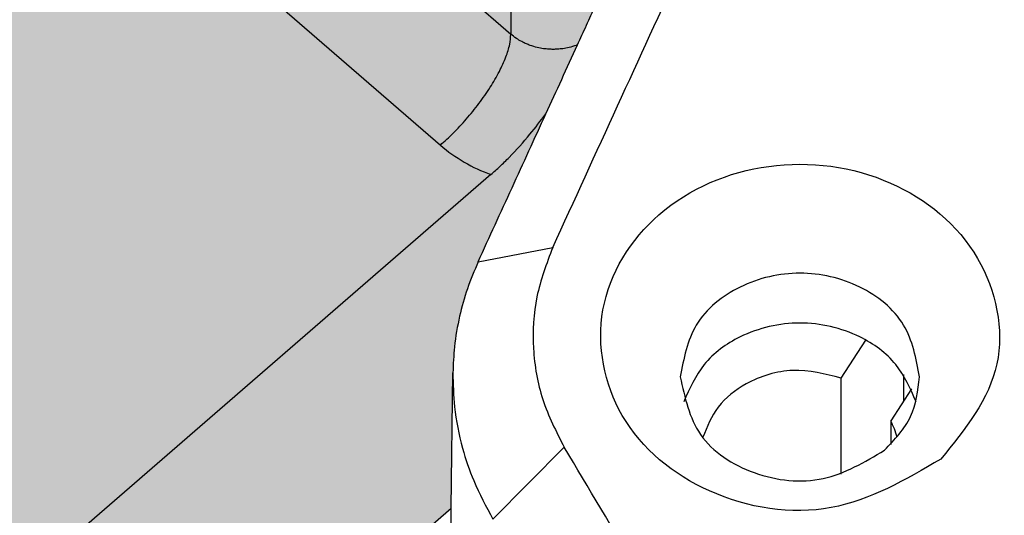
# Model space of a CAD drawing. Units: millimetres. Extents: x 0 to 210, y 0 to 297.
# Drawn here: x 44 to 48, y 117 to 119 of the extents above; entities that cross this region are included whole.
import ezdxf

# ---------------------------------------------------------------- set-up
doc = ezdxf.new("R2010")
doc.units = ezdxf.units.MM
doc.layers.add('1', color=7, linetype='Continuous')

msp = doc.modelspace()

# ---------------------------------------------------------------- hatches: boundary and pattern name
at = {"layer": '1', "linetype": 'Continuous'}
h = msp.add_hatch(color=5, dxfattribs=at)
edge = h.paths.add_edge_path()
edge.add_line((46.15815873997246, 123.6472093580372), (44.80051372009012, 124.8229644345767))
edge.add_line((44.80051372009012, 124.8229644345767), (44.80051372009007, 122.5503039489948))
edge.add_line((44.80051372009007, 122.5503039489948), (44.79798380006434, 122.5232462815894))
edge.add_line((44.79798380006434, 122.5232462815894), (44.3503148424067, 120.3328480994058))
edge.add_line((44.3503148424067, 120.3328480994058), (45.7621789425038, 119.1101379220304))
edge.add_line((45.7621789425038, 119.1101379220304), (45.7621789425038, 119.4996392824074))
edge.add_arc((45.88460677113699, 119.5016359539396), 0.12244410937668, 163.2864680480457, 180.9343521966524, ccw=False)
edge.add_line((45.76733536211975, 119.5368492546676), (46.15815873997059, 120.76566690716))
edge.add_line((46.15815873997059, 120.76566690716), (46.15815873997246, 123.6472093580372))
h = msp.add_hatch(color=5, dxfattribs=at)
edge = h.paths.add_edge_path()
edge.add_line((44.41096074235492, 122.1490301716553), (37.75821521122771, 116.3875835367857))
edge.add_line((37.75821521122771, 116.3875835367857), (38.87623555432953, 115.4193495177118))
edge.add_spline(control_points=[(38.87623555432826, 115.4193495177113), (39.32983941578491, 115.2775646053513), (40.32911360864712, 114.965217146665), (41.2296506570796, 114.4295172878454), (41.72140392300179, 114.1369894379169)], knot_values=[0, 0, 0, 0, 1.420931644006489, 3.130265089539618, 3.130265089539618, 3.130265089539618, 3.130265089539618], degree=3, periodic=0)
edge.add_line((41.72140392300179, 114.1369894379169), (41.77409669661165, 114.1826227184589))
edge.add_spline(control_points=[(41.77409669661165, 114.1826227184589), (41.80767461387951, 114.2178746746862), (41.8734281151017, 114.2869063671886), (41.88539712088342, 114.3813546779071), (41.89125398413705, 114.4275716927372)], knot_values=[0, 0, 0, 0, 0.1419451455994151, 0.2779622261404961, 0.2779622261404961, 0.2779622261404961, 0.2779622261404961], degree=3, periodic=0)
edge.add_spline(control_points=[(41.89125398413705, 114.4275716927372), (41.88539712088343, 114.4737887075674), (41.87342811510166, 114.5682370182858), (41.80767461387952, 114.6372687107882), (41.77409669661165, 114.6725206670155)], knot_values=[0, 0, 0, 0, 0.1360170805411135, 0.277962226140493, 0.277962226140493, 0.277962226140493, 0.277962226140493], degree=3, periodic=0)
edge.add_spline(control_points=[(41.77409669661165, 114.6725206670155), (41.7405187793438, 114.7077726232428), (41.67476527812166, 114.7768043157452), (41.66279627233994, 114.8712526264637), (41.65693940908631, 114.9174696412938)], knot_values=[0, 0, 0, 0, 0.1419451455993916, 0.2779622261404572, 0.2779622261404572, 0.2779622261404572, 0.2779622261404572], degree=3, periodic=0)
edge.add_spline(control_points=[(41.65693940908631, 114.9174696412938), (41.66279627233992, 114.9636866561239), (41.67476527812165, 115.0581349668425), (41.74051877934379, 115.1271666593449), (41.77409669661165, 115.1624186155722)], knot_values=[0, 0, 0, 0, 0.1360170805411471, 0.2779622261405431, 0.2779622261405431, 0.2779622261405431, 0.2779622261405431], degree=3, periodic=0)
edge.add_line((41.77409669661165, 115.1624186155722), (45.6820666582027, 118.5468198795365))
edge.add_arc((45.90425467891191, 119.1601532872978), 0.6523383980901598, 229.354472113548, 250.08642053369232, ccw=False)
edge.add_line((45.47933623002916, 118.6651889477521), (44.06747212993213, 119.8878991251275))
edge.add_spline(control_points=[(44.06747212993213, 119.8878991251275), (44.04454499567145, 119.9096494638621), (43.98953450790656, 119.9618364160532), (43.93148519804682, 120.0521703901017), (43.88900183064932, 120.1617624617916), (43.87283345019865, 120.2713626300752), (43.88463594988524, 120.3880747672834), (43.92331996472701, 120.500958007085), (43.98483530262396, 120.599211347962), (44.04077770225997, 120.6524917478717), (44.06407357088727, 120.6746790812871)], knot_values=[0, 0, 0, 0, 0.0946393077118189, 0.2270739780845304, 0.3176561444872623, 0.4460316130487725, 0.5551483640020017, 0.6665513685619078, 0.8015320533398668, 0.8978513583292269, 0.8978513583292269, 0.8978513583292269, 0.8978513583292269], degree=3, periodic=0)
edge.add_line((44.06407357088727, 120.6746790812871), (44.29034774086699, 120.8706382607097))
edge.add_line((44.29034774086699, 120.8706382607097), (44.16246952879254, 120.9813840409568))
edge.add_spline(control_points=[(44.16246952879254, 120.9813840409568), (44.13815260472529, 121.0052651351204), (44.09725803069958, 121.0454267776095), (44.05148216080013, 121.1231454323973), (44.02592439578665, 121.1977025742454), (44.01698422541851, 121.2848260289341), (44.0267266543039, 121.3626630758875), (44.05745984838253, 121.4461586905065), (44.10078966273487, 121.5151967329187), (44.14255138922758, 121.5549395052262), (44.1599206095089, 121.5714690080766)], knot_values=[0, 0, 0, 0, 0.1017339347420961, 0.1710893564641706, 0.2686506695971556, 0.3355996192407661, 0.4325083849025807, 0.5007471788853788, 0.601572356453566, 0.6733671064036457, 0.6733671064036457, 0.6733671064036457, 0.6733671064036457], degree=3, periodic=0)
edge.add_line((44.1599206095089, 121.5714690080766), (44.32152307191427, 121.7114208458337))
edge.add_line((44.32152307191427, 121.7114208458337), (44.41096074235492, 122.1490301716553))
h = msp.add_hatch(color=5, dxfattribs=at)
edge = h.paths.add_edge_path()
edge.add_line((45.47933623002916, 118.6651889477521), (44.06747212993213, 119.8878991251275))
edge.add_spline(control_points=[(44.06747212993213, 119.8878991251275), (44.08485310294887, 119.9036407576115), (44.12128202335849, 119.9366337759079), (44.17296231596394, 119.9923921557859), (44.22278195291676, 120.0536739307065), (44.2673302112056, 120.1175038184324), (44.30378955022408, 120.1801718057207), (44.32997451492167, 120.2379663079576), (44.34665286366793, 120.2881778642057), (44.3492014874876, 120.3192668901113), (44.3503148424067, 120.3328480994058)], knot_values=[0, 0, 0, 0, 0.0703234221346191, 0.1473914334289317, 0.2277933519182244, 0.3070950848590722, 0.3807020204873129, 0.4448754004518345, 0.4974261925131152, 0.5381910228291868, 0.5381910228291868, 0.5381910228291868, 0.5381910228291868], degree=3, periodic=0)
edge.add_line((44.3503148424067, 120.3328480994058), (45.7621789425038, 119.1101379220304))
edge.add_spline(control_points=[(45.7621789425038, 119.1101379220304), (45.76106558758452, 119.0965567127361), (45.75851696376439, 119.0654676868306), (45.74183861501788, 119.015256130567), (45.71565365029688, 118.9574616283414), (45.67919431130407, 118.8947936410466), (45.6346460530105, 118.8309637533412), (45.58482641606582, 118.7696819784108), (45.53314612345063, 118.7139235985332), (45.49671720304283, 118.680930580235), (45.47933623002916, 118.6651889477521)], knot_values=[0, 0, 0, 0, 0.0407648303160293, 0.0933156223772433, 0.1574890023845156, 0.2310959379689427, 0.3103976708911153, 0.3907995893987899, 0.4678676007019685, 0.5381910228276822, 0.5381910228276822, 0.5381910228276822, 0.5381910228276822], degree=3, periodic=0)
h = msp.add_hatch(color=5, dxfattribs=at)
edge = h.paths.add_edge_path()
edge.add_spline(control_points=[(46.10159019747334, 119.4996392824074), (46.04502165603729, 119.4692213066383), (45.93188456998856, 119.4083853728227), (45.81874748393987, 119.4692213066384), (45.7621789425038, 119.4996392824074)], knot_values=[0, 0, 0, 0, 0.1802803703163166, 0.3605607406326265, 0.3605607406326265, 0.3605607406326265, 0.3605607406326265], degree=3, periodic=0)
edge.add_line((45.7621789425038, 119.4996392824074), (45.7621789425038, 119.1101379220304))
edge.add_spline(control_points=[(45.7621789425038, 119.1101379220304), (45.76943158085792, 119.1042906114876), (45.78312301496112, 119.093252154622), (45.80434000538239, 119.0806721968112), (45.82310138503173, 119.0715757238796), (45.84386991885235, 119.0633841109578), (45.86678485494642, 119.0565704891997), (45.89192507303204, 119.0518173175803), (45.91331157372365, 119.0496540859671), (45.93187370029598, 119.0490891150054), (45.95043584819162, 119.0496525808567), (45.9718227853045, 119.0518144706489), (45.99696263016942, 119.0565640498096), (46.01550126751756, 119.0620788692892), (46.0265646896181, 119.066110218849), (46.02846913481111, 119.0668359851149), (46.02945418740876, 119.0672113872135)], knot_values=[0, 0, 0, 0, 0.0279149463081074, 0.0526974309121712, 0.0737884327648248, 0.0904176458284598, 0.1196285449264915, 0.1453528491671874, 0.1670638947815801, 0.1840475994479456, 0.201031309373949, 0.2227424252454796, 0.2484668824041921, 0.2776780304576581, 0.2806296410077907, 0.2837920629537607, 0.2837920629537607, 0.2837920629537607, 0.2837920629537607], degree=3, periodic=0)
edge.add_spline(control_points=[(46.02945418740876, 119.0672113872135), (46.04147685575269, 119.0934559920101), (46.0655221924408, 119.1459452016056), (46.08956752912751, 119.1984344112017), (46.101590197471, 119.224679016001)], knot_values=[0, 0, 0, 0, 0.0866020468310169, 0.1732040936688778, 0.1732040936688778, 0.1732040936688778, 0.1732040936688778], degree=3, periodic=0)
edge.add_line((46.10159019747334, 119.2246790160061), (46.10159019747334, 119.4996392824074))
h = msp.add_hatch(color=5, dxfattribs=at)
edge = h.paths.add_edge_path()
edge.add_spline(control_points=[(46.02945418740876, 119.0672113872135), (46.02846913481111, 119.0668359851149), (46.0265646896181, 119.066110218849), (46.01550126751756, 119.0620788692892), (45.99696263016942, 119.0565640498096), (45.9718227853045, 119.0518144706489), (45.95043584819162, 119.0496525808567), (45.93187370029598, 119.0490891150054), (45.91331157372365, 119.0496540859671), (45.89192507303204, 119.0518173175803), (45.86678485494642, 119.0565704891997), (45.84386991885235, 119.0633841109578), (45.82310138503173, 119.0715757238796), (45.80434000538239, 119.0806721968112), (45.78312301496112, 119.093252154622), (45.76943158085792, 119.1042906114876), (45.7621789425038, 119.1101379220304)], knot_values=[0, 0, 0, 0, 0.00316242194597, 0.0061140324961026, 0.0353251805495686, 0.0610496377082811, 0.0827607535798117, 0.0997444635058151, 0.1167281681721806, 0.1384392137865733, 0.1641635180272692, 0.1933744171253009, 0.2100036301889359, 0.2310946320415894, 0.2558771166456533, 0.2837920629537607, 0.2837920629537607, 0.2837920629537607, 0.2837920629537607], degree=3, periodic=0)
edge.add_spline(control_points=[(45.7621789425038, 119.1101379220304), (45.76106558758452, 119.0965567127361), (45.75851696376439, 119.0654676868306), (45.74183861501788, 119.015256130567), (45.71565365029688, 118.9574616283414), (45.67919431130407, 118.8947936410466), (45.6346460530105, 118.8309637533412), (45.58482641606582, 118.7696819784108), (45.53314612345063, 118.7139235985332), (45.49671720304283, 118.680930580235), (45.47933623002916, 118.6651889477521)], knot_values=[0, 0, 0, 0, 0.0407648303160293, 0.0933156223772433, 0.1574890023845156, 0.2310959379689427, 0.3103976708911153, 0.3907995893987899, 0.4678676007019685, 0.5381910228276822, 0.5381910228276822, 0.5381910228276822, 0.5381910228276822], degree=3, periodic=0)
edge.add_arc((45.90425467891191, 119.1601532872978), 0.6523383980901598, 229.354472113548, 250.0864205336923)
edge.add_spline(control_points=[(45.6820666582027, 118.5468198795365), (45.69426566388461, 118.5576665659411), (45.71942538577198, 118.5800372298729), (45.77285278316462, 118.6328883266038), (45.83559537102297, 118.7022570030052), (45.88166253844874, 118.762793122178), (45.90261004883519, 118.7903199191943)], knot_values=[0, 0, 0, 0, 0.0489628696215329, 0.1009830394728675, 0.2253901795832037, 0.3291344790624822, 0.3291344790624822, 0.3291344790624822, 0.3291344790624822], degree=3, periodic=0)
edge.add_spline(control_points=[(45.90261004883368, 118.7903199191909), (45.92375073859648, 118.8364684971929), (45.96603211812241, 118.9287656532), (46.00831349764653, 119.0210628092079), (46.02945418740876, 119.0672113872135)], knot_values=[0, 0, 0, 0, 0.1522812534005395, 0.3045625068102825, 0.3045625068102825, 0.3045625068102825, 0.3045625068102825], degree=3, periodic=0)
h = msp.add_hatch(color=5, dxfattribs=at)
edge = h.paths.add_edge_path()
edge.add_line((45.6820666582027, 118.5468198795365), (41.77409669661165, 115.1624186155722))
edge.add_line((41.77409669661165, 115.1624186155722), (41.77409669661165, 114.6725206670155))
edge.add_spline(control_points=[(41.77409669661165, 114.6725206670155), (41.80767461387952, 114.6372687107882), (41.87342811510166, 114.5682370182858), (41.88539712088343, 114.4737887075674), (41.89125398413705, 114.4275716927372)], knot_values=[0, 0, 0, 0, 0.1419451455993796, 0.277962226140493, 0.277962226140493, 0.277962226140493, 0.277962226140493], degree=3, periodic=0)
edge.add_line((41.89125398413705, 114.4275716927372), (41.89125398413705, 114.0638798028076))
edge.add_line((41.89125398413705, 114.0638798028076), (42.27000832158569, 114.3918906808317))
edge.add_line((42.27000832158569, 114.3918906808317), (42.55429597165858, 114.638091007777))
edge.add_line((42.55429597165858, 114.638091007777), (45.52275131171115, 117.2088487422621))
edge.add_line((45.52275131171115, 117.2088487422621), (45.529676672471, 117.7514905197814))
edge.add_spline(control_points=[(45.529676672471, 117.7514905197814), (45.53111180807313, 117.7865236362992), (45.53423933839825, 117.8628694393983), (45.55419316576871, 117.975957503646), (45.58571524873814, 118.0904631460746), (45.61584529927109, 118.1616142710988), (45.63107554374705, 118.1975799740501)], knot_values=[0, 0, 0, 0, 0.1050965740415549, 0.2290313639882197, 0.3435455489262809, 0.460599247494712, 0.460599247494712, 0.460599247494712, 0.460599247494712], degree=3, periodic=0)
edge.add_spline(control_points=[(45.63107554374705, 118.1975799740501), (45.6763312945926, 118.2963699649207), (45.76684279628108, 118.4939499466376), (45.85735429798369, 118.691529928348), (45.90261004883368, 118.7903199191909)], knot_values=[0, 0, 0, 0, 0.3259875879958329, 0.6519751759217263, 0.6519751759217263, 0.6519751759217263, 0.6519751759217263], degree=3, periodic=0)
edge.add_spline(control_points=[(45.90261004883519, 118.7903199191943), (45.88166253844874, 118.762793122178), (45.83559537102297, 118.7022570030052), (45.77285278316462, 118.6328883266038), (45.71942538577198, 118.5800372298729), (45.69426566388461, 118.5576665659411), (45.6820666582027, 118.5468198795365)], knot_values=[0, 0, 0, 0, 0.1037442994792785, 0.2281514395896148, 0.2801716094409493, 0.3291344790624822, 0.3291344790624822, 0.3291344790624822, 0.3291344790624822], degree=3, periodic=0)

# ---------------------------------------------------------------- linework, layer by layer
at = {"color": 7, "linetype": 'Continuous'}
for p, q in [((44.3503148424067, 120.3328480994058), (45.7621789425038, 119.1101379220304)), ((44.06747212993213, 119.8878991251275), (45.47933623002916, 118.6651889477521)), ((45.7621789425038, 119.4996392824074), (45.7621789425038, 119.1101379220304)), ((45.6820666582027, 118.5468198795365), (41.77409669661165, 115.1624186155722)), ((45.63107554374705, 118.1975799740501), (45.93030447734253, 118.2548999789174)), ((47.0877919402684, 117.7308413529964), (47.18605728911234, 117.8826998000578)), ((45.52275131171115, 117.2088487422621), (45.529676672471, 117.7514905197814)), ((47.33664841742535, 117.7447965325252), (47.33664841742535, 117.637985855252)), ((47.0877919402684, 117.3453279830922), (47.0877919402684, 117.7308413529964)), ((47.0877919402684, 117.3453279830922), (47.0877919402684, 117.7308413529964)), ((47.36867294039763, 117.6874762848253), (47.28578183900061, 117.5593770710015)), ((47.28578183900061, 117.5593770710015), (47.28578183900061, 117.4646235256113)), ((45.97625969884632, 117.4531343321394), (45.69024528453207, 117.1652976494782)), ((45.48191940212968, 114.0094341899914), (45.52275131171115, 117.2088487422621))]:
    msp.add_line(p, q, dxfattribs=at)
for centre, radius, start, end in [((45.90425467891191, 119.1601532872978), 0.6523383980901598, 229.354472113548, 250.0864205336923), ((47.01308778396924, 117.4145898180062), 0.3087481113778433, 14.73730323883797, 27.96612380375517)]:
    msp.add_arc(centre, radius, start, end, dxfattribs=at)
for points, knots in [([(45.93030447734253, 118.2548999789174), (46.01692809525178, 118.4439929106464), (46.19017531743305, 118.8221787803515), (46.450045787031, 119.3894563947434), (46.70991523815539, 119.9567331189336), (46.88316129645532, 120.3349168082833), (46.96978431878671, 120.5240086560818)], [0, 0, 0, 0, 0.6239696243294672, 1.247939248658954, 1.871905172500122, 2.495871096341316, 2.495871096341316, 2.495871096341316, 2.495871096341316]), ([(45.47933623002916, 118.6651889477521), (45.49671720304283, 118.680930580235), (45.53314612345063, 118.7139235985332), (45.58482641606582, 118.7696819784108), (45.6346460530105, 118.8309637533412), (45.67919431130407, 118.8947936410466), (45.71565365029688, 118.9574616283414), (45.74183861501788, 119.015256130567), (45.75851696376439, 119.0654676868306), (45.76106558758452, 119.0965567127361), (45.7621789425038, 119.1101379220304)], [0, 0, 0, 0, 0.0703234221257137, 0.1473914334288923, 0.2277933519365669, 0.3070950848587394, 0.3807020204431666, 0.4448754004504388, 0.4974261925116529, 0.5381910228276822, 0.5381910228276822, 0.5381910228276822, 0.5381910228276822]), ([(46.02945418740876, 119.0672113872135), (46.02846913481111, 119.0668359851149), (46.0265646896181, 119.066110218849), (46.01550126751756, 119.0620788692892), (45.99696263016942, 119.0565640498096), (45.9718227853045, 119.0518144706489), (45.95043584819162, 119.0496525808567), (45.93187370029598, 119.0490891150054), (45.91331157372365, 119.0496540859671), (45.89192507303204, 119.0518173175803), (45.86678485494642, 119.0565704891997), (45.84386991885235, 119.0633841109578), (45.82310138503173, 119.0715757238796), (45.80434000538239, 119.0806721968112), (45.78312301496112, 119.093252154622), (45.76943158085792, 119.1042906114876), (45.7621789425038, 119.1101379220304)], [0, 0, 0, 0, 0.00316242194597, 0.0061140324961026, 0.0353251805495686, 0.0610496377082811, 0.0827607535798117, 0.0997444635058151, 0.1167281681721806, 0.1384392137865733, 0.1641635180272692, 0.1933744171253009, 0.2100036301889359, 0.2310946320415894, 0.2558771166456533, 0.2837920629537607, 0.2837920629537607, 0.2837920629537607, 0.2837920629537607]), ([(45.6820666582027, 118.5468198795365), (45.69426566388461, 118.5576665659411), (45.71942538577198, 118.5800372298729), (45.77285278316462, 118.6328883266038), (45.83559537102297, 118.7022570030052), (45.88166253844874, 118.762793122178), (45.90261004883519, 118.7903199191943)], [0, 0, 0, 0, 0.0489628696215329, 0.1009830394728675, 0.2253901795832037, 0.3291344790624822, 0.3291344790624822, 0.3291344790624822, 0.3291344790624822]), ([(47.48751948860104, 117.4057553853335), (47.58446434432872, 117.5257482195042), (47.77556847149573, 117.7622860451689), (47.67312151550475, 118.2522898759003), (47.29270614622261, 118.5590924197181), (46.79511950549717, 118.6242682080102), (46.33573543704706, 118.433693930189), (46.07509717720323, 118.0198180906042), (46.16911178626452, 117.5410390015113), (46.5492280369285, 117.2343276991875), (47.05750095395643, 117.1554810479497), (47.34530125377906, 117.3229831988974), (47.48751948860104, 117.4057553853335)], [0, 0, 0, 0, 0.4426351906402715, 0.8725518265597043, 1.335039480017639, 1.827937784765588, 2.309442008366165, 2.752086007619233, 3.182006103769966, 3.644483345470869, 4.137384669813891, 4.618896975790022, 4.618896975790022, 4.618896975790022, 4.618896975790022]), ([(45.93030447734253, 118.2548999789174), (45.90560819256435, 118.1896514616883), (45.85630509526358, 118.0593907747693), (45.84536595581999, 117.8489900380073), (45.88051272587178, 117.640683882709), (45.9442460491445, 117.5158427853921), (45.97625969884632, 117.4531343321394)], [0, 0, 0, 0, 0.2081703861799391, 0.4155867100348054, 0.6237756566429036, 0.8338939968810587, 0.8338939968810587, 0.8338939968810587, 0.8338939968810587]), ([(45.63107554374705, 118.1975799740501), (45.61584529927109, 118.1616142710988), (45.58571524873814, 118.0904631460746), (45.55419316576871, 117.975957503646), (45.53423933839825, 117.8628694393983), (45.53111180807313, 117.7865236362992), (45.529676672471, 117.7514905197814)], [0, 0, 0, 0, 0.1170536985684312, 0.2315678835064924, 0.3555026734531571, 0.460599247494712, 0.460599247494712, 0.460599247494712, 0.460599247494712]), ([(47.40183406365259, 117.7356533338918), (47.38801476223631, 117.8089524586849), (47.35943291055216, 117.9605537336561), (47.16389285880562, 118.1153595058446), (46.92183406364994, 118.1698523475377), (46.67977526849426, 118.1153595058447), (46.48423521674769, 117.9605537336561), (46.45565336506355, 117.8089524586849), (46.44183406364726, 117.7356533338918)], [0, 0, 0, 0, 0.2175659172131728, 0.4499817894016059, 0.6963571667922364, 0.9427325441828944, 1.175148416371344, 1.392714333584516, 1.392714333584516, 1.392714333584516, 1.392714333584516]), ([(47.38774214086521, 117.6356656106431), (47.36448064110074, 117.6883190797052), (47.31634058681185, 117.7972862603169), (47.14777087368575, 117.9184056869159), (46.92183399144596, 117.9702844191565), (46.69589244164476, 117.9184046710263), (46.52731482089402, 117.7972761801741), (46.47917782323297, 117.6882965328109), (46.45591782043766, 117.6356370850149)], [0, 0, 0, 0, 0.1700611832362217, 0.3519443099826833, 0.5983196869881116, 0.8446950639936641, 1.02659330853573, 1.196668344095284, 1.196668344095284, 1.196668344095284, 1.196668344095284]), ([(45.529676672471, 117.7514905197814), (45.53076228402868, 117.7060571569653), (45.533196864107, 117.6041694882481), (45.56287152059757, 117.4587866267302), (45.61344951654263, 117.306830823379), (45.66279969000534, 117.2158793598912), (45.69024528453207, 117.1652976494782)], [0, 0, 0, 0, 0.1361446447738894, 0.3053144149956077, 0.4428078266751088, 0.6150816816662315, 0.6150816816662315, 0.6150816816662315, 0.6150816816662315]), ([(47.0877919402684, 117.7308413529964), (47.02302368498961, 117.7470245216146), (46.89404927959447, 117.7792503949473), (46.71546296878384, 117.724410374549), (46.58581012687484, 117.6237163934883), (46.54953645245088, 117.5357606388578), (46.53197411058187, 117.493175769475)], [0, 0, 0, 0, 0.1970121031740971, 0.3923143893985673, 0.53728442915532, 0.6733525101458667, 0.6733525101458667, 0.6733525101458667, 0.6733525101458667]), ([(46.44183406364726, 117.7356533338918), (46.45973273035521, 117.653018045466), (46.49696187578473, 117.481137085501), (46.7366624522736, 117.3288151332311), (47.02073874433373, 117.298268079649), (47.18181120112968, 117.3943372891333), (47.26124531862138, 117.4417145647562)], [0, 0, 0, 0, 0.2447010858063784, 0.5089769701807649, 0.7873109458689278, 1.058129968570356, 1.058129968570356, 1.058129968570356, 1.058129968570356]), ([(47.26124531862138, 117.4417145647562), (47.30153881944428, 117.4840169123355), (47.38044302439438, 117.5668549415584), (47.39480582772979, 117.6801929159499), (47.40183406365259, 117.7356533338918)], [0, 0, 0, 0, 0.1703341751482227, 0.3335546722264982, 0.3335546722264982, 0.3335546722264982, 0.3335546722264982]), ([(47.15046489011655, 115.4848986428184), (47.05261283113359, 115.6489211663219), (46.85690870028583, 115.976966205644), (46.56335612692897, 116.469028220003), (46.26980610465317, 116.9610840503059), (46.07410850507586, 117.2891175740899), (45.97625969884632, 117.4531343321394)], [0, 0, 0, 0, 0.572979688098159, 1.145959376196327, 1.718919210926938, 2.291879045657539, 2.291879045657539, 2.291879045657539, 2.291879045657539])]:
    msp.add_open_spline(points, degree=3, knots=knots, dxfattribs=at)
for points in [[(46.02945418740876, 119.0672113872135), (46.04147685575269, 119.0934559920101), (46.0655221924408, 119.1459452016056), (46.08956752912751, 119.1984344112017), (46.101590197471, 119.224679016001)], [(45.90261004883368, 118.7903199191909), (45.92375073859648, 118.8364684971929), (45.96603211812241, 118.9287656532), (46.00831349764653, 119.0210628092079), (46.02945418740876, 119.0672113872135)], [(45.63107554374705, 118.1975799740501), (45.6763312945926, 118.2963699649207), (45.76684279628108, 118.4939499466376), (45.85735429798369, 118.691529928348), (45.90261004883368, 118.7903199191909)]]:
    msp.add_open_spline(points, degree=3, dxfattribs=at)
at = {"layer": '1', "color": 7, "linetype": 'Continuous'}
msp.add_line((42.55429597165858, 114.638091007777), (45.52275131171115, 117.2088487422621), dxfattribs=at)

doc.saveas('drawing.dxf')
